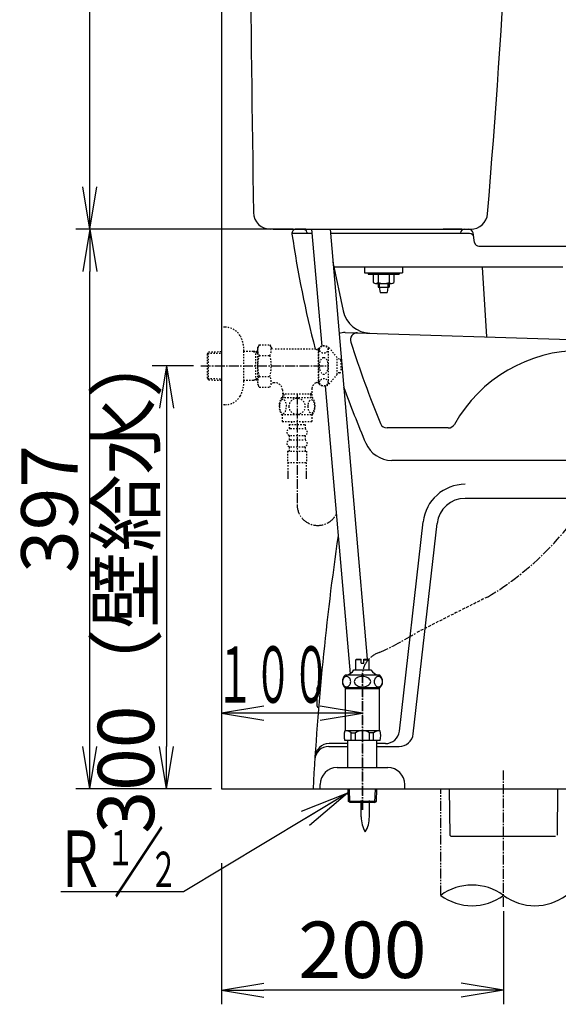
# Model space of a CAD drawing. Extents: x 1 to 2005, y 10 to 2810.
# Drawn here: x 202 to 584, y 369 to 1068 of the extents above; entities that cross this region are included whole.
import ezdxf
from ezdxf.enums import TextEntityAlignment as Align

# ---------------------------------------------------------------- set-up
doc = ezdxf.new("R2010")
doc.units = 0
for name, pattern in [('EXLTYPE1', [3, 2, -1]), ('EXLTYPE2', [2, 1, -1]), ('EXLTYPE3', [10, 7, -1, 1, -1]), ('EXLTYPE4', [12, 7, -1, 1, -1, 1, -1])]:
    doc.linetypes.add(name, pattern=pattern)
doc.layers.get('0').update_dxf_attribs({"linetype": 'CONTINUOUS'})
doc.layers.get('DEFPOINTS').update_dxf_attribs({"linetype": 'CONTINUOUS'})
for name, color, linetype in [('タンク', 7, 'CONTINUOUS'), ('便器', 7, 'CONTINUOUS'), ('寸法', 7, 'CONTINUOUS'), ('止水栓', 7, 'CONTINUOUS')]:
    doc.layers.add(name, color=color, linetype=linetype)
doc.styles.add('EXCADDIM1', font='monotxt', dxfattribs={"width": 0.84, "bigfont": 'extfont'})
doc.styles.add('EXCADSTD', font='monotxt', dxfattribs={"bigfont": 'extfont'})
doc.styles.get("Standard").update_dxf_attribs({"font": 'monotxt', "bigfont": 'extfont'})
doc.dimstyles.new('ISO-25', dxfattribs={"dimtxt": 2.5, "dimasz": 2.5, "dimexe": 1.25, "dimexo": 0.625, "dimtad": 1, "dimtxsty": 'STANDARD', "dimcen": 2.5, "dimazin": 3, "dimtfac": 1, "dimtmove": 0, "dimatfit": 3})

# ---------------------------------------------------------------- blocks, each defined once
blk = doc.blocks.new('EX_NORM')
at = {"color": 0, "linetype": 'CONTINUOUS'}
for q in [(-1, 0.167), (-1, 0), (-1, -0.167)]:
    blk.add_line((0, 0), q, dxfattribs=at)
blk = doc.blocks.new('*D16')
at = {"layer": 'DEFPOINTS', "color": 0}
for p in [(251.7, 919), (402.8, 919), (345, 522)]:
    blk.add_point(p, dxfattribs=at)
at = {"layer": '便器', "color": 3, "linetype": 'CONTINUOUS'}
for p, q in [((395.8, 919), (241.7, 919)), ((251.7, 552), (251.7, 889)), ((338, 522), (241.7, 522))]:
    blk.add_line(p, q, dxfattribs=at)
at = {"layer": '便器', "color": 3, "xscale": 30, "yscale": 30, "zscale": 30}
for p, rotation in [((251.7, 919), 90), ((251.7, 522), 270)]:
    blk.add_blockref('EX_NORM', p, dxfattribs=dict(at, rotation=rotation))
at = {"layer": '便器', "color": 2, "insert": (228.2, 720.5), "char_height": 40, "attachment_point": 5, "rotation": 90, "style": 'EXCADDIM1'}
blk.add_mtext('397', dxfattribs=at)
blk = doc.blocks.new('*D27')
at = {"layer": 'DEFPOINTS', "color": 0}
for p in [(345, 522), (545, 488), (345, 379)]:
    blk.add_point(p, dxfattribs=at)
at = {"layer": '便器', "color": 3, "linetype": 'CONTINUOUS'}
for p, q in [((345, 469.1), (345, 369)), ((545, 435.1), (545, 369)), ((515, 379), (375, 379))]:
    blk.add_line(p, q, dxfattribs=at)
at = {"layer": '便器', "color": 3, "xscale": 30, "yscale": 30, "zscale": 30, "rotation": 180}
blk.add_blockref('EX_NORM', (345, 379), dxfattribs=at)
at = {"layer": '便器', "color": 3, "xscale": 30, "yscale": 30, "zscale": 30}
blk.add_blockref('EX_NORM', (545, 379), dxfattribs=at)
at = {"layer": '便器', "color": 2, "insert": (445, 402.5), "char_height": 40, "attachment_point": 5, "style": 'EXCADDIM1'}
blk.add_mtext('200', dxfattribs=at)
blk = doc.blocks.new('*D31')
at = {"layer": 'DEFPOINTS', "color": 0}
for p in [(251.7, 1429.09), (369.18, 1429.09), (381.95, 919)]:
    blk.add_point(p, dxfattribs=at)
at = {"layer": 'タンク', "color": 3, "linetype": 'CONTINUOUS'}
for p, q in [((362.18, 1429.09), (241.7, 1429.09)), ((251.7, 949), (251.7, 1399.09))]:
    blk.add_line(p, q, dxfattribs=at)
at = {"layer": 'タンク', "color": 3, "xscale": 30, "yscale": 30, "zscale": 30}
for p, rotation in [((251.7, 1429.09), 90), ((251.7, 919), 270)]:
    blk.add_blockref('EX_NORM', p, dxfattribs=dict(at, rotation=rotation))
at = {"layer": 'タンク', "color": 2, "insert": (228.2, 1174.05), "char_height": 40, "attachment_point": 5, "rotation": 90, "style": 'EXCADDIM1'}
blk.add_mtext('510', dxfattribs=at)
blk = doc.blocks.new('*D34')
at = {"layer": 'DEFPOINTS', "color": 0}
for p in [(330.3, 822), (300.5, 522), (306, 522)]:
    blk.add_point(p, dxfattribs=at)
at = {"layer": '止水栓', "color": 3, "linetype": 'CONTINUOUS'}
for p, q in [((325.3, 822), (296, 822)), ((306, 792), (306, 552))]:
    blk.add_line(p, q, dxfattribs=at)
at = {"layer": '止水栓', "color": 3, "xscale": 30, "yscale": 30, "zscale": 30}
for p, rotation in [((306, 822), 90), ((306, 522), 270)]:
    blk.add_blockref('EX_NORM', p, dxfattribs=dict(at, rotation=rotation))
at = {"layer": '止水栓', "color": 2, "insert": (282.5, 672), "char_height": 40, "attachment_point": 5, "rotation": 90, "style": 'EXCADDIM1'}
blk.add_mtext('300（壁給水）', dxfattribs=at)

msp = doc.modelspace()

# ---------------------------------------------------------------- linework, layer by layer
at = {"layer": 'タンク', "color": 2, "linetype": 'CONTINUOUS'}
for p, q in [((381.6587, 919), (521.7838, 919)), ((404.7706, 919), (399.9658, 919)), ((515.5136, 919), (502.2954, 919)), ((515.5136, 919), (502.2954, 919)), ((519.4288, 919), (522.4244, 919))]:
    msp.add_line(p, q, dxfattribs=at)
at = {"layer": 'タンク', "color": 6, "linetype": 'CONTINUOUS'}
for p, q in [((408.9615, 918.9997), (416.1301, 835.9328)), ((422.0098, 918.9997), (448.3345, 613.96)), ((446.5, 891.9997), (446.5, 887.9997)), ((446.5, 887.9997), (473.5, 887.9997)), ((449, 887.9997), (449, 886.9997)), ((449, 887.9997), (449, 886.9997)), ((471, 887.9997), (471, 886.9997)), ((473.5, 891.9997), (473.5, 887.9997)), ((449, 886.9997), (471, 886.9997)), ((452.65, 886.9997), (460, 886.9997)), ((452.65, 886.9997), (452.65, 881.0997)), ((454.35, 880.5997), (465.65, 880.5997)), ((456.05, 886.9997), (456.05, 881.0997)), ((456.05, 880.5997), (456.05, 877.9989)), ((456.95, 880.5997), (456.95, 877.9989)), ((463.05, 880.5997), (463.05, 877.9989)), ((463.95, 886.9997), (463.95, 881.0997)), ((463.95, 880.5997), (463.95, 877.9989)), ((467.35, 886.9997), (467.35, 881.0997)), ((456.05, 877.9989), (463.95, 877.9989)), ((456.95, 877.9989), (457.5, 873.9989)), ((457.5, 873.9989), (462.5, 873.9989)), ((463.05, 877.9989), (462.5, 873.9989)), ((418.5578, 807.8016), (436.1843, 603.5535)), ((444.0999, 502.0442), (444.0999, 513.6992)), ((449.8998, 502.0442), (449.8998, 513.6992))]:
    msp.add_line(p, q, dxfattribs=at)
at = {"layer": 'タンク', "color": 4, "linetype": 'CONTINUOUS'}
for p, q in [((421.1876, 552), (434.75, 552)), ((434.75, 554), (421.316, 554)), ((460.011, 554), (455.25, 554)), ((455.25, 552), (460.7, 552)), ((461.2349, 554), (460.011, 554)), ((460.011, 552), (471.072, 552))]:
    msp.add_line(p, q, dxfattribs=at)
at = {"layer": 'タンク', "color": 2, "linetype": 'CONTINUOUS', "flags": 128}
msp.add_lwpolyline([(390.6815, 919.0624), (390.6815, 919.0624), (390.6815, 919.0624), (390.6815, 919.0624), (390.6815, 919.0624), (390.6815, 919.0624), (390.6815, 919.0624), (390.6815, 919.0624), (390.6815, 919.0624), (390.6815, 919.0624), (390.6815, 919.0624), (390.6815, 919.0624), (390.6815, 919.0624), (390.6815, 919.0624), (390.6815, 919.0624), (390.6815, 919.0624), (390.6815, 919.0624), (390.6815, 919.0624), (390.6814, 919.0624), (390.6814, 919.0624), (390.6814, 919.0624), (390.6814, 919.0624), (390.6814, 919.0624), (390.6814, 919.0624), (390.6814, 919.0624), (390.6814, 919.0624), (390.6814, 919.0624), (390.6815, 919.0624), (390.6815, 919.0624), (390.6815, 919.0624), (390.6816, 919.0624), (390.6816, 919.0624), (390.6816, 919.0624), (390.6817, 919.0624), (390.6817, 919.0624), (390.6818, 919.0624), (390.6818, 919.0624), (390.6818, 919.0624), (390.6819, 919.0624), (390.6819, 919.0624), (390.6819, 919.0624), (390.682, 919.0624), (390.682, 919.0624), (390.682, 919.0624), (390.682, 919.0624), (390.682, 919.0624), (390.682, 919.0624), (390.682, 919.0624), (390.682, 919.0624), (390.682, 919.0624), (390.682, 919.0624), (390.682, 919.0624), (390.682, 919.0624), (390.682, 919.0624), (390.682, 919.0624), (390.682, 919.0624)], dxfattribs=at)
msp.add_lwpolyline([(390.6815, 919.0624), (390.6815, 919.0624), (390.6815, 919.0624), (390.6815, 919.0624), (390.6815, 919.0624), (390.6815, 919.0624), (390.6815, 919.0624), (390.6815, 919.0624), (390.6815, 919.0624), (390.6815, 919.0624), (390.6815, 919.0624), (390.6815, 919.0624), (390.6815, 919.0624), (390.6815, 919.0624), (390.6815, 919.0624), (390.6815, 919.0624), (390.6815, 919.0624), (390.6815, 919.0624), (390.6814, 919.0624), (390.6814, 919.0624), (390.6814, 919.0624), (390.6814, 919.0624), (390.6814, 919.0624), (390.6814, 919.0624), (390.6814, 919.0624), (390.6814, 919.0624), (390.6814, 919.0624), (390.6815, 919.0624), (390.6815, 919.0624), (390.6815, 919.0624), (390.6816, 919.0624), (390.6816, 919.0624), (390.6816, 919.0624), (390.6817, 919.0624), (390.6817, 919.0624), (390.6818, 919.0624), (390.6818, 919.0624), (390.6818, 919.0624), (390.6819, 919.0624), (390.6819, 919.0624), (390.6819, 919.0624), (390.682, 919.0624), (390.682, 919.0624), (390.682, 919.0624), (390.682, 919.0624), (390.682, 919.0624), (390.682, 919.0624), (390.682, 919.0624), (390.682, 919.0624), (390.682, 919.0624), (390.682, 919.0624), (390.682, 919.0624), (390.682, 919.0624), (390.682, 919.0624), (390.682, 919.0624), (390.682, 919.0624)], dxfattribs=at)
at = {"layer": 'タンク', "color": 2, "linetype": 'CONTINUOUS'}
for centre, radius, start, end in [((-5943.7287, 1470.7145), 6500, 355.2282461, 358.90060726), ((20364.9251, 1268.6194), 20000, 179.79828414, 180.96783512), ((379.7766, 931), 12, 180.9678351, 270), ((521.7838, 931), 12, 270, 355.2282461)]:
    msp.add_arc(centre, radius, start, end, dxfattribs=at)
at = {"layer": 'タンク', "color": 6, "linetype": 'CONTINUOUS'}
for centre, radius, start, end in [((454.35, 883.7397), 3.14, 237.220919, 302.779081), ((460, 896.4522), 15.8525, 255.571476, 284.4285241), ((465.65, 883.7397), 3.14, 237.220919, 302.779081), ((464.0966, 501.6696), 20, 178.9267578, 211.2597656), ((429.9034, 501.6696), 20, 328.7402344, 1.0732222)]:
    msp.add_arc(centre, radius, start, end, dxfattribs=at)
at = {"layer": '便器', "color": 7, "linetype": 'CONTINUOUS'}
for p, q in [((345, 1783.9997), (345, 522)), ((345, 522), (1227.5, 522))]:
    msp.add_line(p, q, dxfattribs=at)
at = {"layer": '便器', "color": 2, "linetype": 'CONTINUOUS'}
for p, q in [((409.2203, 916), (395, 916)), ((402.8048, 919), (398, 919)), ((405.6642, 916.9077), (405.9524, 916)), ((520.9586, 916), (422.2687, 916)), ((514.4194, 916), (514.5061, 916.5062)), ((517.463, 919), (520.4586, 919)), ((524.5822, 909.5068), (523.4178, 916.4932)), ((527.5414, 907), (623.3544, 907)), ((413.899, 594.5), (415.1903, 594.5)), ((412.899, 580.5), (412.899, 593.5))]:
    msp.add_line(p, q, dxfattribs=at)
at = {"layer": '便器', "color": 4, "linetype": 'CONTINUOUS'}
for p, q in [((424.035, 895.5319), (431.3971, 861.0261)), ((587.1029, 892), (424.7889, 892)), ((530, 892), (533, 842.646)), ((432.783, 845.7537), (777.6008, 835.0534)), ((505.899, 778), (462.4537, 778)), ((658.9363, 755), (465.7972, 755)), ((658.9363, 728), (517.856, 728)), ((471.171, 562.8709), (488.0478, 711.3873)), ((481.0081, 560.8709), (497.9839, 710.2582))]:
    msp.add_line(p, q, dxfattribs=at)
at = {"layer": '便器', "color": 6, "linetype": 'EXLTYPE3'}
msp.add_line((545, 438.0997), (545, 534.9997), dxfattribs=at)
at = {"layer": '便器', "color": 6, "linetype": 'EXLTYPE4'}
msp.add_line((500.5, 446.3079), (500.5, 522.0001), dxfattribs=at)
at = {"layer": '便器', "color": 6, "linetype": 'CONTINUOUS'}
for p, q in [((506.4067, 522), (506.9826, 489.0049)), ((583.425, 522), (583.0123, 488.9999)), ((506.9826, 489.0049), (508.0002, 488)), ((581.9998, 488), (508.0002, 488))]:
    msp.add_line(p, q, dxfattribs=at)
at = {"layer": '便器', "color": 2, "linetype": 'CONTINUOUS'}
for centre, radius, start, end in [((398, 916), 3, 90, 188.4026675), ((1186.4446, 1032.4649), 800, 188.4026675, 194.3639907), ((402.8048, 916), 3, 17.6125778, 90), ((517.463, 916), 3, 90, 170.2852809), ((520.4586, 916), 3, 9.4623222, 90), ((520.9586, 913), 3, 9.4623222, 90), ((527.5414, 910), 3, 189.4623222, 270), ((2407.1602, 415.4579), 2000, 171.7759622, 176.9463495), ((413.899, 593.5), 1, 90, 180), ((413.899, 580.5), 1, 180, 270)]:
    msp.add_arc(centre, radius, start, end, dxfattribs=at)
at = {"layer": '便器', "color": 4, "linetype": 'CONTINUOUS'}
for centre, radius, start, end in [((450.9568, 865.1993), 20, 192.0438507, 268.2225867), ((432.4729, 835.7585), 10, 88.2225867, 114.0025594), ((441.4578, 840.4821), 5, 88.2225867, 197.772848), ((1169.9476, 1073.9938), 770, 197.772848, 202.3574716), ((600, 730), 103, 90, 150.61072), ((1169.9476, 1073.9938), 785, 199.8637847, 203.0068723), ((462.4537, 783), 5, 202.3574716, 270), ((505.899, 783), 5, 270, 330.61072), ((465.7972, 775), 20, 203.0068723, 270), ((517.856, 708), 30, 90, 173.5169263), ((517.856, 708), 20, 90, 173.5169263), ((461.2349, 564), 10, 270, 353.5169263), ((471.072, 562), 10, 270, 353.5169263), ((421.1876, 542), 10, 90, 176.3541604), ((421.316, 544), 10, 90, 176.2964581)]:
    msp.add_arc(centre, radius, start, end, dxfattribs=at)
at = {"layer": '便器', "color": 6, "linetype": 'EXLTYPE3'}
for centre, radius, start, end in [((427.5567, 837.2719), 208.295, 300.6105341, 359.9251986), ((349.7854, 850.9379), 255.8923, 294.7527816, 301.4002725), ((462.0176, 602.2412), 17.0904, 107.3240945, 173.7571218)]:
    msp.add_arc(centre, radius, start, end, dxfattribs=at)
at = {"layer": '便器', "color": 6, "linetype": 'EXLTYPE1'}
msp.add_arc((1982.1253, -2276.1392), 3272.2099, 116.2742774, 117.2649096, dxfattribs=at)
at = {"layer": '便器', "color": 6, "linetype": 'CONTINUOUS'}
for centre, start, end in [((522.75, 416.122), 53.6060898, 126.3939102), ((522.75, 476.4937), 233.6060898, 306.3939102), ((567.25, 476.4937), 233.6060898, 306.3939102)]:
    msp.add_arc(centre, 37.5, start, end, dxfattribs=at)
at = {"layer": '寸法', "color": 2, "linetype": 'CONTINUOUS', "flags": 128}
msp.add_lwpolyline([(388.7157, 919.0624), (388.7157, 919.0624), (388.7157, 919.0624), (388.7157, 919.0624), (388.7157, 919.0624), (388.7157, 919.0624), (388.7157, 919.0624), (388.7157, 919.0624), (388.7157, 919.0624), (388.7157, 919.0624), (388.7157, 919.0624), (388.7157, 919.0624), (388.7157, 919.0624), (388.7157, 919.0624), (388.7157, 919.0624), (388.7157, 919.0624), (388.7157, 919.0624), (388.7157, 919.0624), (388.7156, 919.0624), (388.7156, 919.0624), (388.7156, 919.0624), (388.7156, 919.0624), (388.7156, 919.0624), (388.7156, 919.0624), (388.7156, 919.0624), (388.7156, 919.0624), (388.7156, 919.0624), (388.7157, 919.0624), (388.7157, 919.0624), (388.7157, 919.0624), (388.7158, 919.0624), (388.7158, 919.0624), (388.7158, 919.0624), (388.7159, 919.0624), (388.7159, 919.0624), (388.716, 919.0624), (388.716, 919.0624), (388.716, 919.0624), (388.7161, 919.0624), (388.7161, 919.0624), (388.7161, 919.0624), (388.7162, 919.0624), (388.7162, 919.0624), (388.7162, 919.0624), (388.7162, 919.0624), (388.7162, 919.0624), (388.7162, 919.0624), (388.7162, 919.0624), (388.7162, 919.0624), (388.7162, 919.0624), (388.7162, 919.0624), (388.7162, 919.0624), (388.7162, 919.0624), (388.7162, 919.0624), (388.7162, 919.0624), (388.7162, 919.0624)], dxfattribs=at)
at = {"layer": '止水栓', "color": 3, "linetype": 'EXLTYPE2'}
for p, q in [((347.5031, 849.5), (345, 849.5)), ((335.16, 830.6699), (335.8862, 831.9199)), ((335.8862, 831.9199), (345, 832.1908)), ((335.8862, 812.1199), (335.8862, 831.9199)), ((360.9968, 811.4), (360.9968, 832.6)), ((367.66, 832.2699), (360.9968, 832.2699)), ((370.674, 832.1803), (367.66, 832.2699)), ((367.66, 832.2699), (369.4673, 831.2158)), ((369.4673, 811.8236), (369.4673, 832.2162)), ((371.8351, 837.0111), (370.674, 835)), ((370.674, 835), (370.674, 809)), ((371.8351, 837.0111), (379.2689, 837.0111)), ((379.2689, 837.0111), (380.43, 835)), ((414.0418, 834), (382.162, 834)), ((411.942, 834), (413.674, 833)), ((413.674, 834), (413.674, 810)), ((414.0418, 833), (413.674, 833)), ((414.0418, 809.5), (414.0418, 834.5)), ((421.0418, 809.5), (421.0418, 834.5)), ((427.0418, 828), (421.6411, 834.5)), ((335.16, 813.3699), (335.16, 830.6699)), ((335.2948, 830.9019), (345, 831.1904)), ((370.674, 831.1799), (369.4673, 831.2158)), ((371.7905, 829.5056), (379.2689, 829.5056)), ((427.0418, 816), (427.0418, 828)), ((428.724, 826.8975), (427.0418, 826.9816)), ((429.674, 825.8988), (429.674, 818.1013)), ((335.16, 813.3699), (335.8862, 812.1199)), ((335.2948, 813.1379), (345, 812.8494)), ((335.8862, 812.1199), (345, 811.849)), ((367.66, 811.7699), (360.9968, 811.7699)), ((367.66, 811.7699), (369.4673, 812.8241)), ((370.674, 811.8595), (367.66, 811.7699)), ((370.674, 812.86), (369.4673, 812.8241)), ((371.7905, 814.5343), (379.2689, 814.5343)), ((411.942, 810), (413.674, 811)), ((414.0418, 811), (413.674, 811)), ((427.0418, 816), (421.6411, 809.5)), ((428.724, 817.1025), (427.0418, 817.0184)), ((371.8351, 806.9889), (370.674, 809)), ((371.8351, 806.9889), (379.2689, 806.9889)), ((379.2689, 806.9889), (380.43, 809)), ((383.199, 810), (382.162, 810)), ((388.199, 805), (388.199, 799.5199)), ((389.199, 802), (388.199, 803.7321)), ((408.149, 802), (409.149, 803.7321)), ((409.149, 806.0023), (409.149, 799.5199)), ((414.0418, 810), (411.942, 810)), ((387.704, 799.5199), (409.644, 799.5199)), ((409.149, 802), (388.199, 802)), ((389.199, 802), (389.199, 799.5199)), ((408.149, 802), (408.149, 799.5199)), ((387.704, 787.5204), (409.6425, 787.5204)), ((388.1733, 787.5204), (388.1733, 782.5204)), ((409.1733, 787.5204), (409.1733, 782.5204)), ((388.1733, 782.5204), (409.1733, 782.5204)), ((392.9225, 780.5204), (404.4225, 780.5204)), ((392.9225, 780.5204), (392.9225, 777.5204)), ((393.9225, 777.5204), (403.4225, 777.5204)), ((394.6725, 782.5204), (394.6725, 780.5204)), ((402.6725, 782.5204), (402.6725, 780.5204)), ((404.4225, 780.5204), (404.4225, 777.5204)), ((392.9225, 772.5204), (392.9225, 769.5204)), ((393.9225, 772.5204), (403.4225, 772.5204)), ((393.9225, 769.5204), (403.4225, 769.5204)), ((404.4225, 772.5204), (404.4225, 769.5204)), ((392.9225, 764.5204), (392.9225, 761.5204)), ((393.9225, 764.5204), (403.4225, 764.5204)), ((404.4225, 764.5204), (404.4225, 761.5204)), ((391.9225, 761.5204), (391.9225, 753.5204)), ((391.9225, 761.5204), (405.4225, 761.5204)), ((405.4225, 761.5204), (405.4225, 753.5204)), ((391.9225, 753.5204), (405.4225, 753.5204)), ((392.1725, 753.5204), (392.1725, 741.806)), ((405.1725, 753.5204), (405.1725, 741.806)), ((392.1725, 746.5136), (392.1725, 741.806)), ((392.1725, 743.689), (392.1725, 741.806)), ((405.1725, 746.5136), (405.1725, 741.806)), ((405.1725, 743.689), (405.1725, 741.806))]:
    msp.add_line(p, q, dxfattribs=at)
at = {"layer": '止水栓', "color": 3, "linetype": 'EXLTYPE3'}
for p, q in [((330.3, 822), (420.5, 822)), ((398.674, 801.6872), (398.674, 723.4832))]:
    msp.add_line(p, q, dxfattribs=at)
at = {"layer": '止水栓', "color": 6, "linetype": 'CONTINUOUS'}
for p, q in [((440.2506, 613.46), (440.7506, 613.96)), ((440.2506, 606.46), (440.2506, 613.46)), ((444.0006, 613.46), (440.2506, 613.46)), ((440.7506, 613.96), (444.0006, 613.96)), ((444.0006, 610.96), (444.0006, 613.96)), ((444.0006, 610.96), (446.0006, 610.96)), ((446.0006, 613.96), (449.2506, 613.96)), ((446.0006, 610.96), (446.0006, 613.96)), ((446.0006, 613.46), (449.7506, 613.46)), ((449.2506, 613.96), (449.7506, 613.46)), ((449.7506, 606.46), (449.7506, 613.46)), ((457.2163, 602.4601), (432.7792, 602.4602)), ((439.0006, 606.46), (451.0006, 606.46)), ((449.9006, 606.46), (449.7506, 606.46)), ((449.9006, 606.46), (449.7506, 606.46)), ((457.2192, 593.46), (432.782, 593.46)), ((433, 563.16), (433, 593.46)), ((457, 592.7954), (433, 592.7954)), ((457, 563.16), (457, 593.46)), ((457.52, 563.16), (432.48, 563.16)), ((437.1077, 556.16), (437.1077, 561.66)), ((437.1077, 561.66), (440, 561.66)), ((440, 556.16), (440, 561.6554)), ((450, 556.16), (450, 561.66)), ((452.8923, 561.66), (450, 561.66)), ((452.8923, 556.16), (452.8923, 561.66)), ((457.52, 556.16), (432.48, 556.16)), ((434.75, 537), (434.75, 556.16)), ((455.25, 537), (455.25, 556.16)), ((427, 537), (463, 537)), ((415, 522), (415, 525)), ((475, 522), (475, 525)), ((415, 522), (475, 522)), ((435.0801, 512.8862), (434.8091, 522)), ((436.0981, 512.2948), (435.8096, 522)), ((453.862, 512.2948), (454.1505, 522)), ((454.8801, 512.8862), (455.151, 522)), ((454.8801, 512.8862), (435.0801, 512.8862)), ((436.3301, 512.16), (435.0801, 512.8862)), ((453.6301, 512.16), (436.3301, 512.16)), ((453.6301, 512.16), (454.8801, 512.8862))]:
    msp.add_line(p, q, dxfattribs=at)
at = {"layer": '止水栓', "color": 6, "linetype": 'EXLTYPE3'}
for p, q in [((445, 507.0997), (445, 604.0997)), ((445, 603.9997), (445, 506.4))]:
    msp.add_line(p, q, dxfattribs=at)
at = {"layer": '止水栓', "color": 3, "linetype": 'CONTINUOUS'}
for p, q in [((375, 580.6), (345, 575.6)), ((445, 575.6), (415, 580.6)), ((445, 575.6), (345, 575.6)), ((345, 575.6), (375, 570.6)), ((415, 570.6), (445, 575.6)), ((318, 448.8592), (231, 448.8592))]:
    msp.add_line(p, q, dxfattribs=at)
at = {"layer": '止水栓', "color": 3, "linetype": 'EXLTYPE2', "flags": 128}
for points in [[(386.1782, 793.2699), (386.1879, 792.8329), (386.2148, 792.4008), (386.2612, 791.976), (386.3271, 791.5609), (386.4077, 791.1605), (386.5053, 790.7748), (386.6225, 790.4062), (386.7519, 790.0619), (386.8959, 789.7396), (387.0546, 789.4467), (387.2231, 789.1806), (387.4038, 788.9486), (387.5917, 788.746), (387.7895, 788.58), (387.9946, 788.4481), (388.2021, 788.3554), (388.4145, 788.2968), (388.6269, 788.2797), (388.8417, 788.2992), (389.0541, 788.3554), (389.2617, 788.4481), (389.4667, 788.58), (389.6645, 788.746), (389.8525, 788.9486), (390.0331, 789.183), (390.2016, 789.4467), (390.3603, 789.7396), (390.5043, 790.0619), (390.6337, 790.4062), (390.7485, 790.7748), (390.8486, 791.1605), (390.9291, 791.5634), (390.9951, 791.9784), (391.0414, 792.4032), (391.0683, 792.8354), (391.0781, 793.2699), (391.0683, 793.7045), (391.039, 794.1366), (390.9926, 794.5614), (390.9291, 794.9765), (390.8486, 795.3793), (390.7485, 795.765), (390.6337, 796.1313), (390.5043, 796.4779), (390.3603, 796.7978), (390.2016, 797.0932), (390.0331, 797.3568), (389.8525, 797.5912), (389.6645, 797.7914), (389.4667, 797.9599), (389.2617, 798.0893), (389.0541, 798.1845), (388.8417, 798.2406), (388.6269, 798.2602), (388.4145, 798.2406), (388.2021, 798.1845), (387.9946, 798.0893), (387.7895, 797.9599), (387.5917, 797.7914)], [(387.5917, 797.7914), (387.4038, 797.5912), (387.2231, 797.3568), (387.0522, 797.0932), (386.8959, 796.7978), (386.7519, 796.4779), (386.6201, 796.1313), (386.5053, 795.765), (386.4077, 795.3793), (386.3271, 794.9765), (386.2612, 794.5614)], [(398.6733, 787.7353), (399.1713, 787.7572), (399.6669, 787.8231), (400.1552, 787.9257), (400.6411, 788.0722), (401.1098, 788.2577), (401.5615, 788.4799), (401.9912, 788.7411), (402.394, 789.0365), (402.77, 789.3637), (403.1118, 789.7226), (403.4218, 790.1083), (403.6953, 790.516), (403.9321, 790.9457), (404.1249, 791.3949), (404.2788, 791.8588), (404.3886, 792.3324), (404.4545, 792.8134), (404.4789, 793.2968), (404.4545, 793.7826), (404.3886, 794.2636), (404.2788, 794.7372), (404.1249, 795.1986), (403.9321, 795.6479), (403.6953, 796.0775), (403.4218, 796.4877), (403.1118, 796.871), (402.77, 797.2299), (402.394, 797.557), (401.9912, 797.8524), (401.5615, 798.1137), (401.1098, 798.3383), (400.6411, 798.5238), (400.1552, 798.6679), (399.6596, 798.7729), (399.1542, 798.8363), (398.6464, 798.8583), (398.1386, 798.8363), (397.6332, 798.7729), (397.1376, 798.6679), (396.6518, 798.5238), (396.183, 798.3383), (395.7314, 798.1137), (395.3017, 797.8524), (394.8989, 797.557), (394.5229, 797.2299), (394.1811, 796.871), (393.871, 796.4877), (393.5976, 796.0775), (393.3608, 795.6479), (393.1679, 795.1986), (393.0141, 794.7372), (392.9042, 794.2636), (392.8383, 793.7826), (392.8163, 793.2992)], [(406.2758, 793.2626), (406.2856, 792.8598), (406.3149, 792.4594), (406.3613, 792.0639), (406.4247, 791.6806), (406.5053, 791.307), (406.6054, 790.9481), (406.7202, 790.6088), (406.8496, 790.2865), (406.9936, 789.9887), (407.1523, 789.7177), (407.3207, 789.4711), (407.5014, 789.2538), (407.6918, 789.0658), (407.8896, 788.912), (408.0922, 788.7924), (408.3022, 788.7045), (408.5121, 788.6508), (408.727, 788.6337), (408.9394, 788.6508), (409.1518, 788.7045), (409.3618, 788.7924), (409.5644, 788.912), (409.7621, 789.0683), (409.9501, 789.2538), (410.1308, 789.4711), (410.3017, 789.7152), (410.4579, 789.9887), (410.602, 790.2865), (410.7338, 790.6088), (410.8486, 790.9481), (410.9462, 791.307), (411.0268, 791.6781), (411.0927, 792.0639), (411.1391, 792.4594), (411.166, 792.8598), (411.1757, 793.2626), (411.166, 793.6654), (411.1391, 794.0658), (411.0927, 794.4613), (411.0292, 794.8471), (410.9462, 795.2206), (410.8486, 795.5795), (410.7338, 795.9188), (410.602, 796.2411), (410.4579, 796.5365), (410.3017, 796.81), (410.1308, 797.0565), (409.9526, 797.2738), (409.7621, 797.4594), (409.5644, 797.6132), (409.3618, 797.7353), (409.1518, 797.8231), (408.9394, 797.8769), (408.727, 797.8939), (408.5121, 797.8744), (408.3022, 797.8231), (408.0922, 797.7353), (407.8896, 797.6132), (407.6918, 797.4594)], [(407.6918, 797.4594), (407.5014, 797.2738), (407.3207, 797.0565), (407.1523, 796.81), (406.9936, 796.5365), (406.8496, 796.2387), (406.7202, 795.9188), (406.6054, 795.5795), (406.5053, 795.2206), (406.4247, 794.8471), (406.3613, 794.4613)], [(347.5031, 794.5), (345, 794.5)], [(386.2612, 794.5614), (386.2148, 794.1366), (386.1879, 793.7045), (386.1782, 793.2699)], [(392.8163, 793.2968), (392.8383, 792.8134), (392.9042, 792.3324), (393.0141, 791.8588), (393.1679, 791.3949), (393.3608, 790.9481), (393.5976, 790.516), (393.871, 790.1083), (394.1811, 789.7226), (394.5229, 789.3661), (394.8989, 789.0365), (395.3017, 788.7436), (395.7314, 788.4799), (396.183, 788.2553), (396.6518, 788.0697), (397.1376, 787.9257), (397.6332, 787.8207), (398.1386, 787.7572), (398.6464, 787.7353), (398.6562, 787.7353), (398.6635, 787.7353), (398.6733, 787.7353)], [(406.3613, 794.4613), (406.3149, 794.0683), (406.2856, 793.6679), (406.2758, 793.265)]]:
    msp.add_lwpolyline(points, dxfattribs=at)
at = {"layer": '止水栓', "color": 6, "linetype": 'CONTINUOUS', "flags": 128}
for points in [[(433.7423, 601.622), (433.2356, 601.5663), (432.7442, 601.4011), (432.2832, 601.1314), (431.8665, 600.7652), (431.5069, 600.3139), (431.2151, 599.791), (431.0001, 599.2125), (430.8685, 598.596), (430.8241, 597.9601), (430.8685, 597.3242), (431.0001, 596.7076), (431.2151, 596.1291), (431.5069, 595.6063), (431.8665, 595.1549), (432.2832, 594.7888), (432.7442, 594.519), (433.2356, 594.3538), (433.7423, 594.2982), (434.249, 594.3538), (434.7404, 594.519), (435.2014, 594.7888), (435.618, 595.1549), (435.9777, 595.6063), (436.2695, 596.1291), (436.4845, 596.7076), (436.6161, 597.3242), (436.6604, 597.9601), (436.6161, 598.596), (436.4845, 599.2125), (436.2695, 599.791), (435.9777, 600.3139), (435.618, 600.7652), (435.2014, 601.1314), (434.7404, 601.4011), (434.249, 601.5663), (433.7423, 601.622)], [(445.0006, 601.622), (443.9872, 601.5663), (443.0045, 601.4011), (442.0825, 601.1314), (441.2491, 600.7652), (440.5298, 600.3139), (439.9462, 599.791), (439.5163, 599.2125), (439.253, 598.596), (439.1643, 597.9601), (439.253, 597.3242), (439.5163, 596.7076), (439.9462, 596.1291), (440.5298, 595.6063), (441.2491, 595.1549), (442.0825, 594.7888), (443.0045, 594.519), (443.9872, 594.3538), (445.0006, 594.2982), (446.0141, 594.3538), (446.9968, 594.519), (447.9188, 594.7888), (448.7521, 595.1549), (449.4715, 595.6063), (450.055, 596.1291), (450.485, 596.7076), (450.7483, 597.3242), (450.8369, 597.9601), (450.7483, 598.596), (450.485, 599.2125), (450.055, 599.791), (449.4715, 600.3139), (448.7521, 600.7652), (447.9188, 601.1314), (446.9968, 601.4011), (446.0141, 601.5663), (445.0006, 601.622)], [(456.259, 601.622), (455.7522, 601.5663), (455.2609, 601.4011), (454.7999, 601.1314), (454.3832, 600.7652), (454.0235, 600.3139), (453.7318, 599.791), (453.5168, 599.2125), (453.3851, 598.596), (453.3408, 597.9601), (453.3851, 597.3242), (453.5168, 596.7076), (453.7318, 596.1291), (454.0235, 595.6063), (454.3832, 595.1549), (454.7999, 594.7888), (455.2609, 594.519), (455.7522, 594.3538), (456.259, 594.2982), (456.7657, 594.3538), (457.257, 594.519), (457.718, 594.7888), (458.1347, 595.1549), (458.4944, 595.6063), (458.7861, 596.1291), (459.0011, 596.7076), (459.1328, 597.3242), (459.1771, 597.9601), (459.1328, 598.596), (459.0011, 599.2125), (458.7861, 599.791), (458.4944, 600.3139), (458.1347, 600.7652), (457.718, 601.1314), (457.257, 601.4011), (456.7657, 601.5663), (456.259, 601.622)]]:
    msp.add_lwpolyline(points, dxfattribs=at)
at = {"layer": '止水栓', "color": 3, "linetype": 'EXLTYPE2'}
for centre, radius, start, end in [((347.5031, 836.8), 12.7, 31.438859, 90), ((336, 832.2), 25, 0.9167716, 26.6774213), ((377.5393, 833.2583), 6.8652, 156.8447963, 213.136123), ((373.5201, 833.2583), 6.8652, 326.863877, 33.136123), ((382.162, 836), 2, 210, 270), ((417.8414, 831.25), 5, 40.5416019, 139.4583981), ((396.4609, 822), 25.7869, 163.0785234, 196.8583758), ((354.5985, 822), 25.7869, 343.1710376, 16.9214766), ((428.674, 825.8988), 1, 0, 87.1375948), ((428.674, 818.1013), 1, 272.8624052, 0), ((336, 811.8), 25, 333.3225787, 359.0832284), ((377.5393, 810.7815), 6.8652, 146.863877, 203.1552037), ((373.5201, 810.7815), 6.8652, 326.863877, 33.136123), ((382.162, 808), 2, 90, 150), ((383.199, 805), 5, 0, 90), ((414.1239, 805.5012), 5, 115.8727553, 174.2473189), ((417.8414, 812.75), 5, 220.5416019, 319.4583981), ((347.5031, 807.2), 12.7, 270, 328.561141), ((396.9228, 793.5214), 10.9985, 146.94841, 213.059082), ((400.4238, 793.5214), 10.9999, 326.9377441, 33.0546875), ((393.9225, 775.0204), 2.5, 90, 180), ((403.4225, 775.0204), 2.5, 0, 90), ((393.9225, 775.0204), 2.5, 180, 270), ((393.9225, 767.0204), 2.5, 90, 180), ((403.4225, 775.0204), 2.5, 270, 0), ((403.4225, 767.0204), 2.5, 0, 90), ((393.9225, 767.0204), 2.5, 180, 270), ((403.4225, 767.0204), 2.5, 270, 0)]:
    msp.add_arc(centre, radius, start, end, dxfattribs=at)
at = {"layer": '止水栓', "color": 3, "linetype": 'EXLTYPE3'}
msp.add_arc((413.3381, 723.4832), 14.664, 180, 333.0380277, dxfattribs=at)
at = {"layer": '止水栓', "color": 6, "linetype": 'CONTINUOUS'}
for centre, radius, start, end in [((436.7507, 597.96), 6, 131.409629, 228.590371), ((432.1444, 610.2829), 7.8489, 274.6716243, 330.8524068), ((457.8556, 610.2829), 7.8489, 209.1475932, 265.3283757), ((453.2506, 597.96), 6, 311.409629, 48.590371), ((445, 559.66), 13, 164.3815017, 195.6184983), ((432.1077, 554.0767), 9.0833, 56.6015115, 87.6641243), ((445, 554.0767), 9.0833, 56.6015115, 123.3984885), ((457.8923, 554.0767), 9.0833, 92.3358757, 123.3984885), ((445, 559.66), 13, 344.3815017, 15.6184983), ((427, 525), 12, 90, 180), ((463, 525), 12, 0, 90)]:
    msp.add_arc(centre, radius, start, end, dxfattribs=at)
at = {"layer": '止水栓', "color": 3, "linetype": 'EXLTYPE2'}
for centre, major_axis, ratio in [((417.5418, 833.6205), (-3, 0), 0.8735), ((417.5418, 822), (0, 6), 0.5), ((417.5418, 810.3795), (-3, 0), 0.8735)]:
    msp.add_ellipse(centre, major_axis=major_axis, ratio=ratio, dxfattribs=at)

# ---------------------------------------------------------------- texts
at = {"layer": '止水栓', "color": 2, "linetype": 'CONTINUOUS', "style": 'EXCADSTD'}
for s, height, width, p, p2 in [('１００', 40, 0.833824, (341.1, 582.9997), (422.1, 582.9997)), ('Ｒ', 40, 1.26, (226.8578, 452.3592), (262.8578, 452.3592)), ('１', 25, 1.12, (263.3578, 467.5592), (283.3578, 467.5592)), ('２', 25, 1.12, (293.9578, 452.2592), (313.9578, 452.2592))]:
    msp.add_text(s, height=height, dxfattribs=dict(at, width=width)).set_placement(p, p2, align=Align.FIT)
at = {"layer": '止水栓', "color": 3, "linetype": 'CONTINUOUS', "style": 'EXCADSTD', "width": 1.26}
msp.add_text('／', height=40, dxfattribs=at).set_placement((268.4578, 449.4592), (304.4578, 449.4592), align=Align.FIT)

# ---------------------------------------------------------------- dimensions: what is measured, and where the dimension line sits
at = {"layer": 'タンク', "color": 3, "linetype": 'CONTINUOUS'}
dim = msp.add_linear_dim(base=(251.696, 1429.0907), p1=(381.9452, 919), p2=(369.182, 1429.0907), angle=90, dimstyle='ISO-25', override={"dimtxt": 40, "dimasz": 30, "dimexe": 10, "dimexo": 7, "dimgap": 0, "dimtad": 1, "dimjust": 0, "dimtih": 0, "dimtoh": 0, "dimdec": 0, "dimzin": 0, "dimlunit": 2, "dimtxsty": 'EXCADDIM1', "dimblk1": 'EX_NORM', "dimblk2": 'EX_NORM', "dimsah": 1, "dimse1": 1, "dimse2": 0, "dimclrd": 3, "dimclre": 3, "dimclrt": 2, "dimtmove": 2}, dxfattribs=at)
dim.commit()
dim.dimension.update_dxf_attribs({"geometry": '*D31', "text_midpoint": (228.196, 1174.0454), "dimtype": 160})
at = {"layer": '便器', "color": 3, "linetype": 'CONTINUOUS'}
dim = msp.add_linear_dim(base=(251.696, 918.9997), p1=(345, 522), p2=(402.8048, 918.9997), angle=90, dimstyle='ISO-25', override={"dimtxt": 40, "dimasz": 30, "dimexe": 10, "dimexo": 7, "dimgap": 0, "dimtad": 1, "dimjust": 0, "dimtih": 0, "dimtoh": 0, "dimdec": 1, "dimzin": 8, "dimlunit": 2, "dimtxsty": 'EXCADDIM1', "dimblk1": 'EX_NORM', "dimblk2": 'EX_NORM', "dimsah": 1, "dimse1": 0, "dimse2": 0, "dimclrd": 3, "dimclre": 3, "dimclrt": 2, "dimtmove": 2}, dxfattribs=at)
dim.commit()
dim.dimension.update_dxf_attribs({"geometry": '*D16', "text_midpoint": (228.196, 720.4998), "dimtype": 160})
dim = msp.add_linear_dim(base=(345, 378.9997), p1=(545, 488), p2=(345, 522), text='200', dimstyle='ISO-25', override={"dimtxt": 40, "dimasz": 30, "dimexe": 10, "dimexo": 52.9003, "dimgap": 0, "dimtad": 1, "dimjust": 0, "dimtih": 0, "dimtoh": 0, "dimdec": 2, "dimzin": 8, "dimlunit": 2, "dimtxsty": 'EXCADDIM1', "dimblk1": 'EX_NORM', "dimblk2": 'EX_NORM', "dimsah": 1, "dimse1": 0, "dimse2": 0, "dimclrd": 3, "dimclre": 3, "dimclrt": 2, "dimtmove": 2}, dxfattribs=at)
dim.commit()
dim.dimension.update_dxf_attribs({"geometry": '*D27', "text_midpoint": (445, 402.4997), "dimtype": 160})
at = {"layer": '止水栓', "color": 3, "linetype": 'CONTINUOUS'}
dim = msp.add_linear_dim(base=(306, 522), p1=(330.3, 822), p2=(300.5, 522), angle=90, text='300（壁給水）', dimstyle='ISO-25', override={"dimtxt": 40, "dimasz": 30, "dimexe": 10, "dimexo": 5, "dimgap": 0, "dimtad": 1, "dimjust": 0, "dimtih": 0, "dimtoh": 0, "dimdec": 2, "dimzin": 8, "dimlunit": 2, "dimtxsty": 'EXCADDIM1', "dimblk1": 'EX_NORM', "dimblk2": 'EX_NORM', "dimsah": 1, "dimse1": 0, "dimse2": 1, "dimclrd": 3, "dimclre": 3, "dimclrt": 2, "dimtmove": 2}, dxfattribs=at)
dim.commit()
dim.dimension.update_dxf_attribs({"geometry": '*D34', "text_midpoint": (282.5, 672), "dimtype": 160})

# ---------------------------------------------------------------- leaders
msp.add_leader([(434.5188, 518.9101), (318, 448.8592)], dimstyle='ISO-25', override={"dimasz": 35, "dimldrblk": 'EX_NORM'}, dxfattribs=at)

doc.saveas('drawing.dxf')
